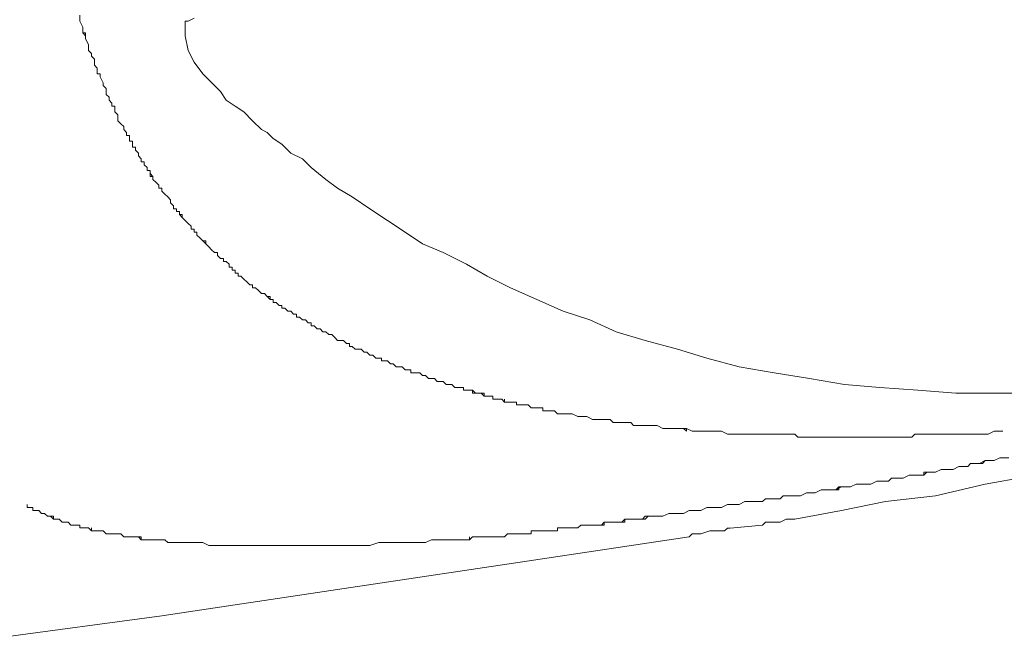
# Model space of a CAD drawing. Units: inches. Extents: x 72 to 9569, y -1214 to 1814.
# Drawn here: x 6075 to 6317, y 856 to 1008 of the extents above; entities that cross this region are included whole.
import ezdxf

# ---------------------------------------------------------------- set-up
doc = ezdxf.new("R2010")
doc.units = ezdxf.units.IN
doc.header["$MEASUREMENT"] = 0

msp = doc.modelspace()

# ---------------------------------------------------------------- linework, layer by layer
at = {"lineweight": 18}
for p, q in [((6115.25, 1004.42), (6115.25, 1008.04)), ((6115.25, 1008.04), (6115.98, 1008.04)), ((6115.98, 1008.04), (6117.42, 1008.75)), ((6115.98, 1000.82), (6115.25, 1004.42)), ((6117.42, 997.93), (6115.98, 1000.82)), ((6119.59, 995.06), (6117.42, 997.93)), ((6122.47, 992.16), (6119.59, 995.06)), ((6123.91, 990.73), (6122.47, 992.16)), ((6125.35, 988.57), (6123.91, 990.73)), ((6127.52, 987.12), (6125.35, 988.57)), ((6129.68, 985.68), (6127.52, 987.12)), ((6131.84, 983.52), (6129.68, 985.68)), ((6134.01, 981.35), (6131.84, 983.52)), ((6135.45, 980.63), (6134.01, 981.35)), ((6136.88, 979.19), (6135.45, 980.63)), ((6139.05, 977.75), (6136.88, 979.19)), ((6141.21, 975.58), (6139.05, 977.75)), ((6144.1, 974.14), (6141.21, 975.58)), ((6146.27, 971.98), (6144.1, 974.14)), ((6149.86, 969.1), (6146.27, 971.98)), ((6152.76, 966.93), (6149.86, 969.1)), ((6156.36, 964.77), (6152.76, 966.93)), ((6160.68, 961.88), (6156.36, 964.77)), ((6165.01, 959.01), (6160.68, 961.88)), ((6169.33, 956.11), (6165.01, 959.01)), ((6173.67, 953.24), (6169.33, 956.11)), ((6178.71, 951.07), (6173.67, 953.24)), ((6184.48, 948.19), (6178.71, 951.07)), ((6189.53, 945.29), (6184.48, 948.19)), ((6195.29, 942.42), (6189.53, 945.29)), ((6201.78, 939.53), (6195.29, 942.42)), ((6208.28, 936.65), (6201.78, 939.53)), ((6214.77, 934.48), (6208.28, 936.65)), ((6221.25, 931.6), (6214.77, 934.48)), ((6228.46, 929.44), (6221.25, 931.6)), ((6236.4, 927.27), (6228.46, 929.44)), ((6243.61, 925.11), (6236.4, 927.27)), ((6251.54, 922.95), (6243.61, 925.11)), ((6260.19, 921.51), (6251.54, 922.95)), ((6268.84, 920.06), (6260.19, 921.51)), ((6277.49, 918.62), (6268.84, 920.06)), ((6286.15, 917.9), (6277.49, 918.62)), ((6295.52, 917.18), (6286.15, 917.9)), ((6304.89, 916.46), (6295.52, 917.18)), ((6325.08, 916.46), (6304.89, 916.46)), ((6312.11, 894.1), (6299.85, 891.22)), ((6324.36, 896.27), (6312.11, 894.1)), ((6287.59, 889.77), (6276.77, 887.62)), ((6299.85, 891.22), (6287.59, 889.77)), ((6276.77, 887.62), (6265.24, 885.45)), ((6258.02, 884.73), (6257.31, 884.01)), ((6261.63, 884.73), (6258.02, 884.73)), ((6263.08, 885.45), (6261.63, 884.73)), ((6265.24, 885.45), (6263.08, 885.45)), ((6244.32, 882.57), (6242.16, 881.85)), ((6247.94, 882.57), (6244.32, 882.57)), ((6248.66, 883.28), (6247.94, 882.57)), ((6249.37, 883.28), (6248.66, 883.28)), ((6249.37, 883.28), (6257.3, 884.01)), ((6239.28, 881.12), (6196.02, 874.64)), ((6239.99, 881.85), (6239.28, 881.12)), ((6242.16, 881.85), (6239.99, 881.85)), ((6196.02, 874.64), (6152.75, 868.15)), ((6152.75, 868.15), (6109.49, 861.66)), ((6109.49, 861.66), (6066.23, 855.89))]:
    msp.add_line(p, q, dxfattribs=at)
for points in [[(6089.3, 1009.47), (6089.3, 1009.47), (6089.3, 1008.04), (6089.3, 1008.04)], [(6089.3, 1008.04), (6089.3, 1008.04), (6090.02, 1006.59), (6090.02, 1006.59)], [(6090.02, 1006.59), (6090.02, 1006.59), (6090.02, 1005.14), (6090.02, 1005.14)], [(6090.02, 1005.14), (6090.02, 1005.14), (6090.74, 1005.14), (6090.74, 1005.14)], [(6090.74, 1004.42), (6090.74, 1004.42), (6090.02, 1005.14), (6090.02, 1005.14)], [(6090.02, 1005.14), (6090.02, 1005.14), (6090.74, 1004.42), (6090.74, 1004.42)], [(6090.74, 1005.14), (6090.74, 1005.14), (6090.74, 1004.42), (6090.74, 1004.42)], [(6090.74, 1004.42), (6090.74, 1004.42), (6090.74, 1003.71), (6090.74, 1003.71)], [(6090.74, 1003.71), (6090.74, 1003.71), (6091.46, 1002.27), (6091.46, 1002.27)], [(6091.46, 1002.27), (6091.46, 1002.27), (6091.46, 1000.82), (6091.46, 1000.82)], [(6091.46, 1000.82), (6091.46, 1000.82), (6092.18, 1000.1), (6092.18, 1000.1)], [(6092.18, 1000.1), (6092.18, 1000.1), (6092.18, 999.38), (6092.18, 999.38)], [(6092.18, 999.38), (6092.18, 999.38), (6092.18, 1000.1), (6092.18, 1000.1)], [(6092.18, 1000.1), (6092.18, 1000.1), (6092.18, 999.38), (6092.18, 999.38)], [(6092.18, 999.38), (6092.18, 999.38), (6092.9, 998.65), (6092.9, 998.65)], [(6092.9, 998.65), (6092.9, 998.65), (6092.9, 997.21), (6092.9, 997.21)], [(6092.9, 997.21), (6092.9, 997.21), (6093.62, 996.49), (6093.62, 996.49)], [(6093.62, 996.49), (6093.62, 996.49), (6093.62, 995.06), (6093.62, 995.06)], [(6093.62, 995.06), (6093.62, 995.06), (6093.62, 995.78), (6093.62, 995.78)], [(6093.62, 995.78), (6093.62, 995.78), (6093.62, 995.06), (6093.62, 995.06)], [(6093.62, 995.06), (6093.62, 995.06), (6094.35, 995.06), (6094.35, 995.06)], [(6094.35, 995.06), (6094.35, 995.06), (6093.62, 995.06), (6093.62, 995.06)], [(6093.62, 995.06), (6093.62, 995.06), (6094.35, 995.06), (6094.35, 995.06)], [(6094.35, 995.06), (6094.35, 995.06), (6094.35, 994.33), (6094.35, 994.33)], [(6094.35, 994.33), (6094.35, 994.33), (6095.07, 992.89), (6095.07, 992.89)], [(6095.07, 992.89), (6095.07, 992.89), (6095.07, 992.16), (6095.07, 992.16)], [(6095.07, 992.16), (6095.07, 992.16), (6095.79, 991.44), (6095.79, 991.44)], [(6095.79, 991.44), (6095.79, 991.44), (6095.79, 990.73), (6095.79, 990.73)], [(6095.79, 990.73), (6095.79, 990.73), (6095.79, 991.44), (6095.79, 991.44)], [(6095.79, 991.44), (6095.79, 991.44), (6095.79, 990.01), (6095.79, 990.01)], [(6095.79, 990.01), (6095.79, 990.01), (6096.51, 989.29), (6096.51, 989.29)], [(6096.51, 989.29), (6096.51, 989.29), (6096.51, 988.57), (6096.51, 988.57)], [(6096.51, 988.57), (6096.51, 988.57), (6097.22, 987.84), (6097.22, 987.84)], [(6097.22, 987.84), (6097.22, 987.84), (6097.22, 987.12), (6097.22, 987.12)], [(6097.22, 987.12), (6097.22, 987.12), (6097.22, 987.84), (6097.22, 987.84)], [(6097.22, 987.84), (6097.22, 987.84), (6097.22, 987.12), (6097.22, 987.12)], [(6097.22, 987.12), (6097.22, 987.12), (6097.96, 987.12), (6097.96, 987.12)], [(6097.96, 987.12), (6097.96, 987.12), (6097.96, 985.68), (6097.96, 985.68)], [(6097.96, 985.68), (6097.96, 985.68), (6098.68, 984.96), (6098.68, 984.96)], [(6098.68, 984.96), (6098.68, 984.96), (6098.68, 984.24), (6098.68, 984.24)], [(6098.68, 984.24), (6098.68, 984.24), (6098.68, 984.96), (6098.68, 984.96)], [(6098.68, 984.96), (6098.68, 984.96), (6098.68, 983.52), (6098.68, 983.52)], [(6098.68, 983.52), (6098.68, 983.52), (6099.39, 982.79), (6099.39, 982.79)], [(6099.39, 982.79), (6099.39, 982.79), (6100.11, 982.07), (6100.11, 982.07)], [(6100.11, 982.07), (6100.11, 982.07), (6100.11, 981.35), (6100.11, 981.35)], [(6100.11, 981.35), (6100.11, 981.35), (6100.11, 982.07), (6100.11, 982.07)], [(6100.11, 982.07), (6100.11, 982.07), (6100.11, 981.35), (6100.11, 981.35)], [(6100.11, 981.35), (6100.11, 981.35), (6100.84, 980.63), (6100.84, 980.63)], [(6100.84, 980.63), (6100.84, 980.63), (6100.84, 979.91), (6100.84, 979.91)], [(6100.84, 979.91), (6100.84, 979.91), (6101.56, 979.91), (6101.56, 979.91)], [(6101.56, 979.91), (6101.56, 979.91), (6101.56, 978.47), (6101.56, 978.47)], [(6101.56, 978.47), (6101.56, 978.47), (6102.28, 978.47), (6102.28, 978.47)], [(6102.28, 978.47), (6102.28, 978.47), (6102.28, 977.03), (6102.28, 977.03)], [(6102.28, 977.03), (6102.28, 977.03), (6103, 977.03), (6103, 977.03)], [(6103, 977.03), (6103, 977.03), (6102.28, 977.03), (6102.28, 977.03)], [(6102.28, 977.03), (6102.28, 977.03), (6103, 977.03), (6103, 977.03)], [(6103, 977.03), (6103, 977.03), (6103, 976.3), (6103, 976.3)], [(6103, 976.31), (6103, 976.31), (6103.72, 975.58), (6103.72, 975.58)], [(6103.72, 975.58), (6103.72, 975.58), (6103.72, 974.86), (6103.72, 974.86)], [(6103.72, 974.86), (6103.72, 974.86), (6103.72, 975.58), (6103.72, 975.58)], [(6103.72, 975.58), (6103.72, 975.58), (6103.72, 974.86), (6103.72, 974.86)], [(6103.72, 974.86), (6103.72, 974.86), (6104.44, 974.14), (6104.44, 974.14)], [(6104.44, 974.14), (6104.44, 974.14), (6104.44, 973.42), (6104.44, 973.42)], [(6104.44, 973.42), (6104.44, 973.42), (6105.16, 973.42), (6105.16, 973.42)], [(6105.16, 973.42), (6105.16, 973.42), (6104.44, 973.42), (6104.44, 973.42)], [(6104.44, 973.42), (6104.44, 973.42), (6105.16, 973.42), (6105.16, 973.42)], [(6105.16, 973.42), (6105.16, 973.42), (6105.16, 972.7), (6105.16, 972.7)], [(6105.16, 972.7), (6105.16, 972.7), (6105.89, 971.98), (6105.89, 971.98)], [(6105.89, 971.98), (6105.89, 971.98), (6105.89, 971.26), (6105.89, 971.26)], [(6105.89, 971.26), (6105.89, 971.26), (6106.6, 971.26), (6106.6, 971.26)], [(6106.6, 971.26), (6106.6, 971.26), (6106.6, 970.54), (6106.6, 970.54)], [(6106.6, 970.54), (6106.6, 970.54), (6107.32, 969.82), (6107.32, 969.82)], [(6106.6, 969.82), (6106.6, 969.82), (6106.6, 970.54), (6106.6, 970.54)], [(6106.6, 970.54), (6106.6, 970.54), (6107.32, 969.82), (6107.32, 969.82)], [(6107.32, 969.82), (6107.32, 969.82), (6106.6, 969.82), (6106.6, 969.82)], [(6107.32, 969.82), (6107.32, 969.82), (6107.32, 969.09), (6107.32, 969.09)], [(6107.32, 969.09), (6107.32, 969.09), (6108.05, 968.37), (6108.05, 968.37)], [(6108.05, 968.37), (6108.05, 968.37), (6108.76, 967.65), (6108.76, 967.65)], [(6108.76, 967.65), (6108.76, 967.65), (6108.76, 966.93), (6108.76, 966.93)], [(6108.76, 966.93), (6108.76, 966.93), (6109.49, 966.93), (6109.49, 966.93)], [(6109.49, 966.93), (6109.49, 966.93), (6108.76, 966.93), (6108.76, 966.93)], [(6108.76, 966.93), (6108.76, 966.93), (6109.49, 966.93), (6109.49, 966.93)], [(6109.49, 966.93), (6109.49, 966.93), (6109.49, 966.21), (6109.49, 966.21)], [(6109.49, 966.21), (6109.49, 966.21), (6110.21, 965.49), (6110.21, 965.49)], [(6110.21, 965.49), (6110.21, 965.49), (6110.93, 964.76), (6110.93, 964.76)], [(6110.93, 964.76), (6110.93, 964.76), (6111.65, 964.05), (6111.65, 964.05)], [(6111.65, 964.05), (6111.65, 964.05), (6111.65, 963.33), (6111.65, 963.33)], [(6111.65, 963.33), (6111.65, 963.33), (6111.65, 964.05), (6111.65, 964.05)], [(6111.65, 964.05), (6111.65, 964.05), (6111.65, 963.33), (6111.65, 963.33)], [(6111.65, 963.33), (6111.65, 963.33), (6112.38, 962.6), (6112.38, 962.6)], [(6112.38, 962.6), (6112.38, 962.6), (6112.38, 961.88), (6112.38, 961.88)], [(6112.38, 961.88), (6112.38, 961.88), (6113.1, 961.88), (6113.1, 961.88)], [(6113.1, 961.88), (6113.1, 961.88), (6112.38, 961.88), (6112.38, 961.88)], [(6112.38, 961.88), (6112.38, 961.88), (6113.1, 961.88), (6113.1, 961.88)], [(6113.1, 961.88), (6113.1, 961.88), (6113.1, 961.16), (6113.1, 961.16)], [(6113.1, 961.16), (6113.1, 961.16), (6113.81, 961.16), (6113.81, 961.16)], [(6113.81, 961.16), (6113.81, 961.16), (6113.81, 960.44), (6113.81, 960.44)], [(6113.81, 960.44), (6113.81, 960.44), (6114.53, 959.72), (6114.53, 959.72)], [(6114.53, 960.44), (6114.53, 960.44), (6113.81, 960.44), (6113.81, 960.44)], [(6113.81, 960.44), (6113.81, 960.44), (6114.53, 959.72), (6114.53, 959.72)], [(6114.53, 959.72), (6114.53, 959.72), (6114.53, 960.44), (6114.53, 960.44)], [(6114.53, 959.72), (6114.53, 959.72), (6115.25, 959), (6115.25, 959)], [(6115.25, 959), (6115.25, 959), (6115.98, 958.27), (6115.98, 958.27)], [(6115.98, 958.27), (6115.98, 958.27), (6116.7, 957.55), (6116.7, 957.55)], [(6116.7, 957.55), (6116.7, 957.55), (6116.7, 956.84), (6116.7, 956.84)], [(6116.7, 956.84), (6116.7, 956.84), (6117.42, 956.84), (6117.42, 956.84)], [(6117.42, 956.84), (6117.42, 956.84), (6117.42, 956.12), (6117.42, 956.12)], [(6117.42, 956.12), (6117.42, 956.12), (6118.14, 956.12), (6118.14, 956.12)], [(6118.14, 956.12), (6118.14, 956.12), (6117.42, 956.12), (6117.42, 956.12)], [(6117.42, 956.12), (6117.42, 956.12), (6118.14, 956.12), (6118.14, 956.12)], [(6118.14, 956.12), (6118.14, 956.12), (6118.14, 955.39), (6118.14, 955.39)], [(6118.14, 955.39), (6118.14, 955.39), (6118.87, 954.67), (6118.87, 954.67)], [(6118.87, 954.67), (6118.87, 954.67), (6119.59, 953.96), (6119.59, 953.96)], [(6119.59, 953.96), (6119.59, 953.96), (6120.3, 953.96), (6120.3, 953.96)], [(6120.3, 953.96), (6120.3, 953.96), (6119.59, 953.96), (6119.59, 953.96)], [(6119.59, 953.96), (6119.59, 953.96), (6120.3, 953.23), (6120.3, 953.23)], [(6120.3, 953.96), (6120.3, 953.96), (6120.3, 953.23), (6120.3, 953.23)], [(6120.3, 953.23), (6120.3, 953.23), (6120.3, 953.96), (6120.3, 953.96)], [(6120.3, 953.23), (6120.3, 953.23), (6121.03, 952.51), (6121.03, 952.51)], [(6121.03, 952.51), (6121.03, 952.51), (6121.74, 951.79), (6121.74, 951.79)], [(6121.74, 951.79), (6121.74, 951.79), (6122.47, 951.07), (6122.47, 951.07)], [(6122.47, 951.07), (6122.47, 951.07), (6121.74, 951.79), (6121.74, 951.79)], [(6121.74, 951.79), (6121.74, 951.79), (6122.47, 951.07), (6122.47, 951.07)], [(6122.47, 951.07), (6122.47, 951.07), (6123.19, 951.07), (6123.19, 951.07)], [(6123.19, 951.07), (6123.19, 951.07), (6123.19, 950.35), (6123.19, 950.35)], [(6123.19, 950.35), (6123.19, 950.35), (6123.91, 949.62), (6123.91, 949.62)], [(6123.91, 949.62), (6123.91, 949.62), (6124.63, 949.62), (6124.63, 949.62)], [(6124.63, 949.62), (6124.63, 949.62), (6124.63, 948.9), (6124.63, 948.9)], [(6124.63, 948.9), (6124.63, 948.9), (6124.63, 949.62), (6124.63, 949.62)], [(6124.63, 949.62), (6124.63, 949.62), (6124.63, 948.9), (6124.63, 948.9)], [(6124.63, 948.9), (6124.63, 948.9), (6125.35, 948.9), (6125.35, 948.9)], [(6125.35, 948.9), (6125.35, 948.9), (6126.07, 948.19), (6126.07, 948.19)], [(6126.07, 948.19), (6126.07, 948.19), (6126.07, 947.47), (6126.07, 947.47)], [(6126.07, 947.47), (6126.07, 947.47), (6126.79, 947.47), (6126.79, 947.47)], [(6126.79, 947.47), (6126.79, 947.47), (6126.79, 946.74), (6126.79, 946.74)], [(6126.79, 946.74), (6126.79, 946.74), (6126.79, 947.47), (6126.79, 947.47)], [(6126.79, 947.47), (6126.79, 947.47), (6126.79, 946.74), (6126.79, 946.74)], [(6126.79, 946.74), (6126.79, 946.74), (6127.52, 946.74), (6127.52, 946.74)], [(6127.52, 946.74), (6127.52, 946.74), (6127.52, 946.02), (6127.52, 946.02)], [(6127.52, 946.02), (6127.52, 946.02), (6128.24, 946.02), (6128.24, 946.02)], [(6128.24, 946.02), (6128.24, 946.02), (6128.24, 945.3), (6128.24, 945.3)], [(6128.24, 945.3), (6128.24, 945.3), (6128.96, 945.3), (6128.96, 945.3)], [(6128.96, 945.3), (6128.96, 945.3), (6128.24, 945.3), (6128.24, 945.3)], [(6128.24, 945.3), (6128.24, 945.3), (6128.96, 945.3), (6128.96, 945.3)], [(6128.96, 945.3), (6128.96, 945.3), (6129.68, 944.57), (6129.68, 944.57)], [(6129.68, 944.57), (6129.68, 944.57), (6130.4, 943.86), (6130.4, 943.86)], [(6130.4, 943.86), (6130.4, 943.86), (6131.12, 943.13), (6131.12, 943.13)], [(6131.12, 943.13), (6131.12, 943.13), (6131.84, 943.13), (6131.84, 943.13)], [(6131.84, 943.13), (6131.84, 943.13), (6131.84, 942.41), (6131.84, 942.41)], [(6131.84, 942.41), (6131.84, 942.41), (6131.84, 943.13), (6131.84, 943.13)], [(6131.84, 943.13), (6131.84, 943.13), (6131.84, 942.41), (6131.84, 942.41)], [(6131.84, 942.41), (6131.84, 942.41), (6132.56, 942.41), (6132.56, 942.41)], [(6132.56, 942.41), (6132.56, 942.41), (6133.29, 941.7), (6133.29, 941.7)], [(6133.29, 941.7), (6133.29, 941.7), (6134.01, 940.98), (6134.01, 940.98)], [(6134.01, 940.98), (6134.01, 940.98), (6134.73, 940.98), (6134.73, 940.98)], [(6134.73, 940.98), (6134.73, 940.98), (6135.44, 940.25), (6135.44, 940.25)], [(6135.44, 940.25), (6135.44, 940.25), (6136.16, 939.53), (6136.16, 939.53)], [(6136.16, 940.25), (6136.16, 940.25), (6135.44, 940.25), (6135.44, 940.25)], [(6135.44, 940.25), (6135.44, 940.25), (6136.16, 939.53), (6136.16, 939.53)], [(6136.16, 939.53), (6136.16, 939.53), (6136.16, 940.25), (6136.16, 940.25)], [(6136.16, 939.53), (6136.16, 939.53), (6136.89, 939.53), (6136.89, 939.53)], [(6136.89, 939.53), (6136.89, 939.53), (6136.89, 938.81), (6136.89, 938.81)], [(6136.89, 938.81), (6136.89, 938.81), (6136.89, 939.53), (6136.89, 939.53)], [(6136.89, 939.53), (6136.89, 939.53), (6136.89, 938.81), (6136.89, 938.81)], [(6136.89, 938.81), (6136.89, 938.81), (6137.61, 938.81), (6137.61, 938.81)], [(6137.61, 938.81), (6137.61, 938.81), (6138.33, 938.08), (6138.33, 938.08)], [(6138.33, 938.08), (6138.33, 938.08), (6139.05, 938.08), (6139.05, 938.08)], [(6139.05, 938.08), (6139.05, 938.08), (6139.05, 937.36), (6139.05, 937.36)], [(6139.05, 937.36), (6139.05, 937.36), (6139.77, 937.36), (6139.77, 937.36)], [(6139.77, 937.36), (6139.77, 937.36), (6139.05, 937.36), (6139.05, 937.36)], [(6139.05, 937.36), (6139.05, 937.36), (6139.77, 937.36), (6139.77, 937.36)], [(6139.77, 937.36), (6139.77, 937.36), (6140.5, 936.65), (6140.5, 936.65)], [(6140.5, 936.65), (6140.5, 936.65), (6141.22, 936.65), (6141.22, 936.65)], [(6141.22, 936.65), (6141.22, 936.65), (6141.93, 935.93), (6141.93, 935.93)], [(6141.93, 935.93), (6141.93, 935.93), (6142.65, 935.93), (6142.65, 935.93)], [(6142.65, 935.93), (6142.65, 935.93), (6142.65, 935.21), (6142.65, 935.21)], [(6142.65, 935.21), (6142.65, 935.21), (6143.38, 935.21), (6143.38, 935.21)], [(6143.38, 935.21), (6143.38, 935.21), (6144.1, 934.49), (6144.1, 934.49)], [(6144.1, 934.49), (6144.1, 934.49), (6144.82, 934.49), (6144.82, 934.49)], [(6144.82, 934.49), (6144.82, 934.49), (6145.54, 933.76), (6145.54, 933.76)], [(6145.54, 933.76), (6145.54, 933.76), (6146.26, 933.76), (6146.26, 933.76)], [(6146.26, 933.76), (6146.26, 933.76), (6146.26, 933.04), (6146.26, 933.04)], [(6146.26, 933.04), (6146.26, 933.04), (6146.98, 933.04), (6146.98, 933.04)], [(6146.98, 933.04), (6146.98, 933.04), (6146.26, 933.04), (6146.26, 933.04)], [(6146.26, 933.04), (6146.26, 933.04), (6146.98, 933.04), (6146.98, 933.04)], [(6146.98, 933.04), (6146.98, 933.04), (6147.71, 932.32), (6147.71, 932.32)], [(6147.71, 932.32), (6147.71, 932.32), (6148.43, 932.32), (6148.43, 932.32)], [(6148.43, 932.32), (6148.43, 932.32), (6149.15, 931.59), (6149.15, 931.59)], [(6149.15, 931.59), (6149.15, 931.59), (6149.86, 931.59), (6149.86, 931.59)], [(6149.86, 931.59), (6149.86, 931.59), (6150.59, 930.88), (6150.59, 930.88)], [(6150.59, 930.88), (6150.59, 930.88), (6151.31, 930.88), (6151.31, 930.88)], [(6151.31, 930.88), (6151.31, 930.88), (6152.03, 930.16), (6152.03, 930.16)], [(6152.03, 930.16), (6152.03, 930.16), (6152.75, 929.44), (6152.75, 929.44)], [(6152.75, 929.44), (6152.75, 929.44), (6154.2, 929.44), (6154.2, 929.44)], [(6154.2, 929.44), (6154.2, 929.44), (6154.92, 928.72), (6154.92, 928.72)], [(6154.92, 928.72), (6154.92, 928.72), (6155.64, 928.72), (6155.64, 928.72)], [(6155.64, 928.72), (6155.64, 928.72), (6155.64, 927.99), (6155.64, 927.99)], [(6155.64, 927.99), (6155.64, 927.99), (6156.36, 927.99), (6156.36, 927.99)], [(6156.36, 927.99), (6156.36, 927.99), (6155.64, 927.99), (6155.64, 927.99)], [(6155.64, 927.99), (6155.64, 927.99), (6156.36, 927.99), (6156.36, 927.99)], [(6156.36, 927.99), (6156.36, 927.99), (6157.07, 927.27), (6157.07, 927.27)], [(6157.07, 927.27), (6157.07, 927.27), (6158.52, 927.27), (6158.52, 927.27)], [(6158.52, 927.27), (6158.52, 927.27), (6159.24, 926.56), (6159.24, 926.56)], [(6159.24, 926.56), (6159.24, 926.56), (6159.96, 926.56), (6159.96, 926.56)], [(6159.96, 926.56), (6159.96, 926.56), (6160.69, 925.83), (6160.69, 925.83)], [(6160.69, 925.83), (6160.69, 925.83), (6161.41, 925.83), (6161.41, 925.83)], [(6161.41, 925.83), (6161.41, 925.83), (6160.69, 925.83), (6160.69, 925.83)], [(6160.69, 925.83), (6160.69, 925.83), (6161.41, 925.83), (6161.41, 925.83)], [(6161.41, 925.83), (6161.41, 925.83), (6162.12, 925.11), (6162.12, 925.11)], [(6162.12, 925.11), (6162.12, 925.11), (6163.57, 925.11), (6163.57, 925.11)], [(6163.57, 925.11), (6163.57, 925.11), (6163.57, 924.39), (6163.57, 924.39)], [(6163.57, 924.39), (6163.57, 924.39), (6165.01, 924.39), (6165.01, 924.39)], [(6165.01, 924.39), (6165.01, 924.39), (6165.73, 923.67), (6165.73, 923.67)], [(6165.73, 923.67), (6165.73, 923.67), (6166.45, 923.67), (6166.45, 923.67)], [(6166.45, 923.67), (6166.45, 923.67), (6165.73, 923.67), (6165.73, 923.67)], [(6165.73, 923.67), (6165.73, 923.67), (6166.45, 923.67), (6166.45, 923.67)], [(6166.45, 923.67), (6166.45, 923.67), (6167.17, 922.95), (6167.17, 922.95)], [(6167.17, 922.95), (6167.17, 922.95), (6168.62, 922.95), (6168.62, 922.95)], [(6168.62, 922.95), (6168.62, 922.95), (6169.34, 922.23), (6169.34, 922.23)], [(6169.34, 922.23), (6169.34, 922.23), (6170.78, 922.23), (6170.78, 922.23)], [(6170.78, 922.23), (6170.78, 922.23), (6170.78, 921.5), (6170.78, 921.5)], [(6170.78, 921.5), (6170.78, 921.5), (6172.94, 921.5), (6172.94, 921.5)], [(6172.94, 921.5), (6172.94, 921.5), (6173.66, 920.78), (6173.66, 920.78)], [(6173.66, 920.78), (6173.66, 920.78), (6174.38, 920.78), (6174.38, 920.78)], [(6174.38, 920.78), (6174.38, 920.78), (6173.66, 920.78), (6173.66, 920.78)], [(6173.66, 920.78), (6173.66, 920.78), (6174.38, 920.78), (6174.38, 920.78)], [(6174.38, 920.78), (6174.38, 920.78), (6175.11, 920.06), (6175.11, 920.06)], [(6175.11, 920.06), (6175.11, 920.06), (6176.55, 920.06), (6176.55, 920.06)], [(6176.55, 920.06), (6176.55, 920.06), (6177.26, 919.34), (6177.26, 919.34)], [(6177.26, 919.34), (6177.26, 919.34), (6178.72, 919.34), (6178.72, 919.34)], [(6178.72, 919.34), (6178.72, 919.34), (6179.43, 918.62), (6179.43, 918.62)], [(6179.43, 918.62), (6179.43, 918.62), (6180.87, 918.62), (6180.87, 918.62)], [(6180.87, 918.62), (6180.87, 918.62), (6181.59, 917.9), (6181.59, 917.9)], [(6181.59, 917.9), (6181.59, 917.9), (6180.87, 918.62), (6180.87, 918.62)], [(6180.87, 918.62), (6180.87, 918.62), (6181.59, 917.9), (6181.59, 917.9)], [(6181.59, 917.9), (6181.59, 917.9), (6183.76, 917.9), (6183.76, 917.9)], [(6183.76, 917.9), (6183.76, 917.9), (6183.76, 917.18), (6183.76, 917.18)], [(6183.76, 917.18), (6183.76, 917.18), (6183.76, 917.9), (6183.76, 917.9)], [(6183.76, 917.9), (6183.76, 917.9), (6183.76, 917.18), (6183.76, 917.18)], [(6183.76, 917.18), (6183.76, 917.18), (6185.92, 917.18), (6185.92, 917.18)], [(6185.92, 917.18), (6185.92, 917.18), (6186.64, 916.46), (6186.64, 916.46)], [(6185.92, 916.46), (6185.92, 916.46), (6185.92, 917.18), (6185.92, 917.18)], [(6185.92, 917.18), (6185.92, 917.18), (6186.64, 916.46), (6186.64, 916.46)], [(6186.64, 916.46), (6186.64, 916.46), (6185.92, 916.46), (6185.92, 916.46)], [(6186.64, 916.46), (6186.64, 916.46), (6188.08, 916.46), (6188.08, 916.46)], [(6188.08, 916.46), (6188.08, 916.46), (6188.81, 915.74), (6188.81, 915.74)], [(6188.81, 916.46), (6188.81, 916.46), (6188.08, 916.46), (6188.08, 916.46)], [(6188.08, 916.46), (6188.08, 916.46), (6188.81, 915.74), (6188.81, 915.74)], [(6188.81, 915.74), (6188.81, 915.74), (6188.81, 916.46), (6188.81, 916.46)], [(6188.81, 915.74), (6188.81, 915.74), (6190.97, 915.74), (6190.97, 915.74)], [(6190.97, 915.74), (6190.97, 915.74), (6190.97, 915.01), (6190.97, 915.01)], [(6190.97, 915.01), (6190.97, 915.01), (6190.97, 915.74), (6190.97, 915.74)], [(6190.97, 915.74), (6190.97, 915.74), (6190.97, 915.01), (6190.97, 915.01)], [(6190.97, 915.01), (6190.97, 915.01), (6193.13, 915.01), (6193.13, 915.01)], [(6193.13, 915.01), (6193.13, 915.01), (6193.85, 914.29), (6193.85, 914.29)], [(6193.85, 914.29), (6193.85, 914.29), (6193.85, 915.01), (6193.85, 915.01)], [(6193.85, 915.01), (6193.85, 915.01), (6193.85, 914.29), (6193.85, 914.29)], [(6193.85, 914.29), (6193.85, 914.29), (6196.74, 914.29), (6196.74, 914.29)], [(6196.74, 914.29), (6196.74, 914.29), (6196.74, 913.57), (6196.74, 913.57)], [(6196.74, 913.57), (6196.74, 913.57), (6196.74, 914.29), (6196.74, 914.29)], [(6196.74, 914.29), (6196.74, 914.29), (6196.74, 913.57), (6196.74, 913.57)], [(6196.74, 913.57), (6196.74, 913.57), (6199.62, 913.57), (6199.62, 913.57)], [(6199.62, 913.57), (6199.62, 913.57), (6200.34, 912.85), (6200.34, 912.85)], [(6200.34, 912.85), (6200.34, 912.85), (6199.62, 913.57), (6199.62, 913.57)], [(6199.62, 913.57), (6199.62, 913.57), (6200.34, 912.85), (6200.34, 912.85)], [(6200.34, 912.85), (6200.34, 912.85), (6203.23, 912.85), (6203.23, 912.85)], [(6203.23, 912.85), (6203.23, 912.85), (6203.23, 912.13), (6203.23, 912.13)], [(6203.23, 912.13), (6203.23, 912.13), (6206.12, 912.13), (6206.12, 912.13)], [(6206.12, 912.13), (6206.12, 912.13), (6206.83, 911.41), (6206.83, 911.41)], [(6206.83, 911.41), (6206.83, 911.41), (6208.27, 911.41), (6208.27, 911.41)], [(6208.27, 911.41), (6208.27, 911.41), (6207.55, 911.41), (6207.55, 911.41)], [(6207.55, 911.41), (6207.55, 911.41), (6210.44, 911.41), (6210.44, 911.41)], [(6210.44, 911.41), (6210.44, 911.41), (6211.88, 910.69), (6211.88, 910.69)], [(6211.88, 910.69), (6211.88, 910.69), (6213.32, 910.69), (6213.32, 910.69)], [(6213.32, 910.69), (6213.32, 910.69), (6212.6, 910.69), (6212.6, 910.69)], [(6212.6, 910.69), (6212.6, 910.69), (6214.05, 910.69), (6214.05, 910.69)], [(6214.05, 910.69), (6214.05, 910.69), (6215.48, 909.96), (6215.48, 909.96)], [(6215.48, 909.96), (6215.48, 909.96), (6218.37, 909.96), (6218.37, 909.96)], [(6218.37, 909.96), (6218.37, 909.96), (6217.65, 909.96), (6217.65, 909.96)], [(6217.65, 909.96), (6217.65, 909.96), (6219.81, 909.96), (6219.81, 909.96)], [(6219.81, 909.96), (6219.81, 909.96), (6220.54, 909.25), (6220.54, 909.25)], [(6220.54, 909.25), (6220.54, 909.25), (6224.86, 909.25), (6224.86, 909.25)], [(6224.86, 909.25), (6224.86, 909.25), (6223.41, 909.25), (6223.41, 909.25)], [(6223.42, 909.25), (6223.42, 909.25), (6224.86, 909.25), (6224.86, 909.25)], [(6224.86, 909.25), (6224.86, 909.25), (6225.58, 908.52), (6225.58, 908.52)], [(6225.58, 908.52), (6225.58, 908.52), (6231.35, 908.52), (6231.35, 908.52)], [(6231.35, 908.52), (6231.35, 908.52), (6229.9, 908.52), (6229.9, 908.52)], [(6229.9, 908.52), (6229.9, 908.52), (6231.35, 908.52), (6231.35, 908.52)], [(6231.35, 908.52), (6231.35, 908.52), (6232.79, 907.8), (6232.79, 907.8)], [(6232.79, 907.8), (6232.79, 907.8), (6238.56, 907.8), (6238.56, 907.8)], [(6237.84, 907.8), (6237.84, 907.8), (6237.12, 907.8), (6237.12, 907.8)], [(6237.12, 907.8), (6237.12, 907.8), (6238.56, 907.8), (6238.56, 907.8)], [(6238.56, 907.08), (6238.56, 907.08), (6237.84, 907.8), (6237.84, 907.8)], [(6238.56, 907.8), (6238.56, 907.8), (6238.56, 907.08), (6238.56, 907.08)], [(6238.56, 907.8), (6238.56, 907.8), (6240, 907.08), (6240, 907.08)], [(6240, 907.08), (6240, 907.08), (6247.21, 907.08), (6247.21, 907.08)], [(6247.21, 907.08), (6247.21, 907.08), (6245.77, 907.08), (6245.77, 907.08)], [(6245.77, 907.08), (6245.77, 907.08), (6247.21, 907.08), (6247.21, 907.08)], [(6247.21, 907.08), (6247.21, 907.08), (6248.66, 906.36), (6248.66, 906.36)], [(6248.66, 906.36), (6248.66, 906.36), (6257.3, 906.36), (6257.3, 906.36)], [(6257.3, 906.36), (6257.3, 906.36), (6255.14, 906.36), (6255.14, 906.36)], [(6255.14, 906.36), (6255.14, 906.36), (6265.24, 906.36), (6265.24, 906.36)], [(6265.24, 906.36), (6265.24, 906.36), (6265.96, 905.64), (6265.96, 905.64)], [(6294.08, 905.64), (6294.08, 905.64), (6294.8, 906.36), (6294.8, 906.36)], [(6294.8, 906.36), (6294.8, 906.36), (6309.94, 906.36), (6309.94, 906.36)], [(6309.94, 906.36), (6309.94, 906.36), (6307.06, 906.36), (6307.06, 906.36)], [(6307.06, 906.36), (6307.06, 906.36), (6312.82, 906.36), (6312.82, 906.36)], [(6312.82, 906.36), (6312.82, 906.36), (6314.27, 907.08), (6314.27, 907.08)], [(6314.27, 907.08), (6314.27, 907.08), (6316.43, 907.08), (6316.43, 907.08)], [(6265.96, 905.64), (6265.96, 905.64), (6268.12, 905.64), (6268.12, 905.64)], [(6268.12, 905.64), (6268.12, 905.64), (6265.96, 905.64), (6265.96, 905.64)], [(6265.96, 905.64), (6265.96, 905.64), (6280.38, 905.64), (6280.38, 905.64)], [(6280.38, 905.64), (6280.38, 905.64), (6277.49, 905.64), (6277.49, 905.64)], [(6277.49, 905.64), (6277.49, 905.64), (6294.08, 905.64), (6294.08, 905.64)], [(6294.08, 905.64), (6294.08, 905.64), (6291.2, 905.64), (6291.2, 905.64)], [(6291.2, 905.64), (6291.2, 905.64), (6294.08, 905.64), (6294.08, 905.64)], [(6307.78, 898.43), (6307.78, 898.43), (6308.51, 899.16), (6308.51, 899.16)], [(6308.51, 899.16), (6308.51, 899.16), (6311.39, 899.16), (6311.39, 899.16)], [(6310.66, 899.16), (6310.66, 899.16), (6309.94, 899.16), (6309.94, 899.16)], [(6309.94, 899.16), (6309.94, 899.16), (6311.39, 899.16), (6311.39, 899.16)], [(6312.1, 899.87), (6312.1, 899.87), (6310.66, 899.16), (6310.66, 899.16)], [(6311.39, 899.16), (6311.39, 899.16), (6312.1, 899.87), (6312.1, 899.87)], [(6311.39, 899.16), (6311.39, 899.16), (6312.1, 899.87), (6312.1, 899.87)], [(6312.1, 899.87), (6312.1, 899.87), (6314.26, 899.87), (6314.26, 899.87)], [(6314.26, 899.87), (6314.26, 899.87), (6315.71, 900.59), (6315.71, 900.59)], [(6315.71, 900.59), (6315.71, 900.59), (6317.87, 900.59), (6317.87, 900.59)], [(6296.97, 896.26), (6296.97, 896.26), (6297.69, 896.99), (6297.69, 896.99)], [(6297.69, 896.99), (6297.69, 896.99), (6296.97, 896.26), (6296.97, 896.26)], [(6296.97, 896.26), (6296.97, 896.26), (6296.97, 896.99), (6296.97, 896.99)], [(6296.97, 896.99), (6296.97, 896.99), (6299.85, 896.99), (6299.85, 896.99)], [(6297.69, 896.99), (6297.69, 896.99), (6299.13, 896.99), (6299.13, 896.99)], [(6299.13, 896.99), (6299.13, 896.99), (6297.69, 896.99), (6297.69, 896.99)], [(6299.85, 896.99), (6299.85, 896.99), (6301.29, 897.71), (6301.29, 897.71)], [(6301.29, 897.71), (6301.29, 897.71), (6304.17, 897.71), (6304.17, 897.71)], [(6304.17, 897.71), (6304.17, 897.71), (6305.62, 898.43), (6305.62, 898.43)], [(6305.62, 898.43), (6305.62, 898.43), (6307.78, 898.43), (6307.78, 898.43)], [(6278.94, 893.39), (6278.94, 893.39), (6280.38, 894.1), (6280.38, 894.1)], [(6280.38, 894.1), (6280.38, 894.1), (6283.99, 894.1), (6283.99, 894.1)], [(6283.99, 894.1), (6283.99, 894.1), (6285.42, 894.82), (6285.42, 894.82)], [(6285.42, 894.82), (6285.42, 894.82), (6286.87, 894.82), (6286.87, 894.82)], [(6286.87, 894.82), (6286.87, 894.82), (6285.42, 894.82), (6285.42, 894.82)], [(6285.42, 894.82), (6285.42, 894.82), (6288.31, 894.82), (6288.31, 894.82)], [(6288.31, 894.82), (6288.31, 894.82), (6289.03, 895.54), (6289.03, 895.54)], [(6289.03, 895.54), (6289.03, 895.54), (6291.91, 895.54), (6291.91, 895.54)], [(6291.91, 895.54), (6291.91, 895.54), (6293.36, 896.26), (6293.36, 896.26)], [(6293.36, 896.26), (6293.36, 896.26), (6296.97, 896.26), (6296.97, 896.26)], [(6266.68, 891.22), (6266.68, 891.22), (6268.12, 891.94), (6268.12, 891.94)], [(6268.12, 891.94), (6268.12, 891.94), (6270.28, 891.94), (6270.28, 891.94)], [(6270.28, 891.94), (6270.28, 891.94), (6271.72, 892.67), (6271.72, 892.67)], [(6271.72, 892.67), (6271.72, 892.67), (6276.06, 892.67), (6276.06, 892.67)], [(6275.33, 892.67), (6275.33, 892.67), (6274.61, 892.67), (6274.61, 892.67)], [(6274.61, 892.67), (6274.61, 892.67), (6275.33, 892.67), (6275.33, 892.67)], [(6276.06, 893.39), (6276.06, 893.39), (6275.33, 892.67), (6275.33, 892.67)], [(6275.33, 892.67), (6275.33, 892.67), (6276.77, 893.39), (6276.77, 893.39)], [(6276.06, 892.67), (6276.06, 892.67), (6276.06, 893.39), (6276.06, 893.39)], [(6276.06, 893.39), (6276.06, 893.39), (6276.77, 893.39), (6276.77, 893.39)], [(6276.77, 893.39), (6276.77, 893.39), (6276.06, 893.39), (6276.06, 893.39)], [(6276.77, 893.39), (6276.77, 893.39), (6278.94, 893.39), (6278.94, 893.39)], [(6251.54, 889.05), (6251.54, 889.05), (6252.98, 889.78), (6252.98, 889.78)], [(6252.98, 889.77), (6252.98, 889.77), (6257.3, 889.77), (6257.3, 889.77)], [(6257.3, 889.77), (6257.3, 889.77), (6256.59, 889.77), (6256.59, 889.77)], [(6256.59, 889.77), (6256.59, 889.77), (6257.3, 889.77), (6257.3, 889.77)], [(6257.3, 889.77), (6257.3, 889.77), (6258.02, 890.5), (6258.02, 890.5)], [(6258.02, 890.5), (6258.02, 890.5), (6257.3, 889.77), (6257.3, 889.77)], [(6257.3, 889.77), (6257.3, 889.77), (6258.02, 890.5), (6258.02, 890.5)], [(6258.02, 890.5), (6258.02, 890.5), (6261.63, 890.5), (6261.63, 890.5)], [(6261.63, 890.5), (6261.63, 890.5), (6262.35, 891.22), (6262.35, 891.22)], [(6262.35, 891.22), (6262.35, 891.22), (6266.68, 891.22), (6266.68, 891.22)], [(6266.68, 891.22), (6266.68, 891.22), (6265.24, 891.22), (6265.24, 891.22)], [(6265.24, 891.22), (6265.24, 891.22), (6266.68, 891.22), (6266.68, 891.22)], [(6076.32, 889.05), (6076.32, 889.05), (6076.32, 888.34), (6076.32, 888.34)], [(6076.32, 888.34), (6076.32, 888.34), (6077.76, 888.34), (6077.76, 888.34)], [(6077.76, 888.34), (6077.76, 888.34), (6077.04, 888.34), (6077.04, 888.34)], [(6077.04, 888.34), (6077.04, 888.34), (6077.76, 888.34), (6077.76, 888.34)], [(6077.76, 888.34), (6077.76, 888.34), (6077.76, 887.62), (6077.76, 887.62)], [(6077.76, 887.62), (6077.76, 887.62), (6079.2, 887.62), (6079.2, 887.62)], [(6079.2, 887.62), (6079.2, 887.62), (6079.92, 886.89), (6079.92, 886.89)], [(6079.92, 886.89), (6079.92, 886.89), (6080.65, 886.89), (6080.65, 886.89)], [(6080.65, 886.89), (6080.65, 886.89), (6081.36, 886.17), (6081.36, 886.17)], [(6232.78, 886.17), (6232.78, 886.17), (6234.23, 886.89), (6234.23, 886.89)], [(6234.23, 886.89), (6234.23, 886.89), (6234.95, 886.89), (6234.95, 886.89)], [(6234.95, 886.89), (6234.95, 886.89), (6234.23, 886.89), (6234.23, 886.89)], [(6234.23, 886.89), (6234.23, 886.89), (6237.84, 886.89), (6237.84, 886.89)], [(6237.84, 886.89), (6237.84, 886.89), (6239.28, 887.62), (6239.28, 887.62)], [(6239.28, 887.62), (6239.28, 887.62), (6242.16, 887.62), (6242.16, 887.62)], [(6242.16, 887.62), (6242.16, 887.62), (6240.72, 887.62), (6240.72, 887.62)], [(6240.72, 887.62), (6240.72, 887.62), (6242.16, 887.62), (6242.16, 887.62)], [(6242.16, 887.62), (6242.16, 887.62), (6243.61, 888.34), (6243.61, 888.34)], [(6243.61, 888.34), (6243.61, 888.34), (6247.21, 888.34), (6247.21, 888.34)], [(6247.21, 888.34), (6247.21, 888.34), (6248.66, 889.05), (6248.66, 889.05)], [(6248.66, 889.05), (6248.66, 889.05), (6250.09, 889.05), (6250.09, 889.05)], [(6250.09, 889.05), (6250.09, 889.05), (6248.66, 889.05), (6248.66, 889.05)], [(6248.66, 889.05), (6248.66, 889.05), (6251.54, 889.05), (6251.54, 889.05)], [(6081.36, 886.17), (6081.36, 886.17), (6082.09, 886.17), (6082.09, 886.17)], [(6082.09, 886.17), (6082.09, 886.17), (6082.81, 885.45), (6082.81, 885.45)], [(6082.81, 885.45), (6082.81, 885.45), (6082.09, 886.17), (6082.09, 886.17)], [(6082.09, 886.17), (6082.09, 886.17), (6082.81, 886.17), (6082.81, 886.17)], [(6082.81, 886.17), (6082.81, 886.17), (6082.81, 885.45), (6082.81, 885.45)], [(6082.81, 885.45), (6082.81, 885.45), (6084.25, 885.45), (6084.25, 885.45)], [(6084.25, 885.45), (6084.25, 885.45), (6084.98, 884.73), (6084.98, 884.73)], [(6084.98, 884.73), (6084.98, 884.73), (6086.41, 884.73), (6086.41, 884.73)], [(6086.41, 884.73), (6086.41, 884.73), (6087.13, 884.01), (6087.13, 884.01)], [(6217.65, 884.01), (6217.65, 884.01), (6218.37, 884.73), (6218.37, 884.73)], [(6218.37, 884.73), (6218.37, 884.73), (6217.65, 884.01), (6217.65, 884.01)], [(6218.37, 884.01), (6218.37, 884.01), (6218.37, 884.73), (6218.37, 884.73)], [(6218.37, 884.73), (6218.37, 884.73), (6223.42, 884.73), (6223.42, 884.73)], [(6223.42, 885.45), (6223.42, 885.45), (6222.69, 884.73), (6222.69, 884.73)], [(6222.69, 884.73), (6222.69, 884.73), (6223.42, 885.45), (6223.42, 885.45)], [(6223.42, 884.73), (6223.42, 884.73), (6223.42, 885.45), (6223.42, 885.45)], [(6223.42, 885.45), (6223.42, 885.45), (6227.74, 885.45), (6227.74, 885.45)], [(6227.74, 885.45), (6227.74, 885.45), (6228.46, 886.17), (6228.46, 886.17)], [(6228.46, 885.45), (6228.46, 885.45), (6227.74, 885.45), (6227.74, 885.45)], [(6227.74, 885.45), (6227.74, 885.45), (6228.46, 885.45), (6228.46, 885.45)], [(6228.46, 886.17), (6228.46, 886.17), (6229.18, 886.17), (6229.18, 886.17)], [(6229.18, 886.17), (6229.18, 886.17), (6228.46, 885.45), (6228.46, 885.45)], [(6228.46, 885.45), (6228.46, 885.45), (6229.18, 886.17), (6229.18, 886.17)], [(6229.18, 886.17), (6229.18, 886.17), (6232.78, 886.17), (6232.78, 886.17)], [(6087.13, 884.01), (6087.13, 884.01), (6089.3, 884.01), (6089.3, 884.01)], [(6089.3, 884.01), (6089.3, 884.01), (6088.58, 884.01), (6088.58, 884.01)], [(6088.58, 884.01), (6088.58, 884.01), (6089.3, 884.01), (6089.3, 884.01)], [(6089.3, 884.01), (6089.3, 884.01), (6089.3, 883.29), (6089.3, 883.29)], [(6089.3, 883.29), (6089.3, 883.29), (6089.3, 884.01), (6089.3, 884.01)], [(6089.3, 884.01), (6089.3, 884.01), (6089.3, 883.29), (6089.3, 883.29)], [(6089.3, 883.29), (6089.3, 883.29), (6091.45, 883.29), (6091.45, 883.29)], [(6091.45, 883.29), (6091.45, 883.29), (6092.19, 882.57), (6092.19, 882.57)], [(6092.19, 882.57), (6092.19, 882.57), (6092.19, 883.29), (6092.19, 883.29)], [(6092.19, 883.29), (6092.19, 883.29), (6092.19, 882.57), (6092.19, 882.57)], [(6092.19, 882.57), (6092.19, 882.57), (6092.9, 882.57), (6092.9, 882.57)], [(6092.9, 882.57), (6092.9, 882.57), (6092.19, 882.57), (6092.19, 882.57)], [(6092.19, 882.57), (6092.19, 882.57), (6095.07, 882.57), (6095.07, 882.57)], [(6095.07, 882.57), (6095.07, 882.57), (6095.79, 881.85), (6095.79, 881.85)], [(6200.34, 881.85), (6200.34, 881.85), (6200.34, 882.57), (6200.34, 882.57)], [(6200.34, 882.57), (6200.34, 882.57), (6200.34, 881.85), (6200.34, 881.85)], [(6200.34, 881.85), (6200.34, 881.85), (6200.34, 882.57), (6200.34, 882.57)], [(6200.34, 882.57), (6200.34, 882.57), (6206.83, 882.57), (6206.83, 882.57)], [(6206.83, 882.57), (6206.83, 882.57), (6206.11, 882.57), (6206.11, 882.57)], [(6206.11, 882.57), (6206.11, 882.57), (6206.83, 882.57), (6206.83, 882.57)], [(6206.83, 882.57), (6206.83, 882.57), (6206.83, 883.29), (6206.83, 883.29)], [(6206.83, 883.29), (6206.83, 883.29), (6211.87, 883.29), (6211.87, 883.29)], [(6211.87, 883.29), (6211.87, 883.29), (6212.6, 884.01), (6212.6, 884.01)], [(6212.6, 884.01), (6212.6, 884.01), (6214.04, 884.01), (6214.04, 884.01)], [(6214.04, 884.01), (6214.04, 884.01), (6213.32, 884.01), (6213.32, 884.01)], [(6213.32, 884.01), (6213.32, 884.01), (6217.65, 884.01), (6217.65, 884.01)], [(6217.65, 884.01), (6217.65, 884.01), (6218.37, 884.01), (6218.37, 884.01)], [(6095.79, 881.85), (6095.79, 881.85), (6096.51, 881.85), (6096.51, 881.85)], [(6096.51, 881.85), (6096.51, 881.85), (6095.79, 881.85), (6095.79, 881.85)], [(6095.79, 881.85), (6095.79, 881.85), (6099.39, 881.85), (6099.39, 881.85)], [(6099.39, 881.85), (6099.39, 881.85), (6100.11, 881.13), (6100.11, 881.13)], [(6100.11, 881.13), (6100.11, 881.13), (6100.84, 881.13), (6100.84, 881.13)], [(6100.84, 881.13), (6100.84, 881.13), (6100.11, 881.13), (6100.11, 881.13)], [(6100.11, 881.13), (6100.11, 881.13), (6104.44, 881.13), (6104.44, 881.13)], [(6104.44, 880.4), (6104.44, 880.4), (6103.72, 881.13), (6103.72, 881.13)], [(6103.72, 881.13), (6103.72, 881.13), (6104.44, 881.13), (6104.44, 881.13)], [(6104.44, 881.13), (6104.44, 881.13), (6104.44, 880.4), (6104.44, 880.4)], [(6104.44, 881.13), (6104.44, 881.13), (6104.44, 880.4), (6104.44, 880.4)], [(6104.44, 880.4), (6104.44, 880.4), (6109.49, 880.4), (6109.49, 880.4)], [(6109.49, 880.4), (6109.49, 880.4), (6108.76, 880.4), (6108.76, 880.4)], [(6108.76, 880.4), (6108.76, 880.4), (6110.21, 880.4), (6110.21, 880.4)], [(6110.21, 880.4), (6110.21, 880.4), (6110.93, 879.68), (6110.93, 879.68)], [(6110.93, 879.68), (6110.93, 879.68), (6113.82, 879.68), (6113.82, 879.68)], [(6113.82, 879.68), (6113.82, 879.68), (6113.1, 879.68), (6113.1, 879.68)], [(6113.1, 879.68), (6113.1, 879.68), (6118.86, 879.68), (6118.86, 879.68)], [(6118.86, 879.68), (6118.86, 879.68), (6118.14, 879.68), (6118.14, 879.68)], [(6118.14, 879.68), (6118.14, 879.68), (6119.59, 879.68), (6119.59, 879.68)], [(6119.59, 879.68), (6119.59, 879.68), (6121.03, 878.97), (6121.03, 878.97)], [(6160.68, 878.97), (6160.68, 878.97), (6162.85, 879.68), (6162.85, 879.68)], [(6162.85, 879.68), (6162.85, 879.68), (6165.01, 879.68), (6165.01, 879.68)], [(6165.01, 879.68), (6165.01, 879.68), (6163.57, 879.68), (6163.57, 879.68)], [(6163.57, 879.68), (6163.57, 879.68), (6171.5, 879.68), (6171.5, 879.68)], [(6171.5, 879.68), (6171.5, 879.68), (6170.06, 879.68), (6170.06, 879.68)], [(6170.06, 879.68), (6170.06, 879.68), (6174.38, 879.68), (6174.38, 879.68)], [(6174.38, 879.68), (6174.38, 879.68), (6175.82, 880.4), (6175.82, 880.4)], [(6175.82, 880.4), (6175.82, 880.4), (6177.99, 880.4), (6177.99, 880.4)], [(6177.99, 880.4), (6177.99, 880.4), (6176.55, 880.4), (6176.55, 880.4)], [(6176.55, 880.4), (6176.55, 880.4), (6185.2, 880.4), (6185.2, 880.4)], [(6185.2, 880.4), (6185.2, 880.4), (6183.76, 880.4), (6183.76, 880.4)], [(6183.76, 880.4), (6183.76, 880.4), (6185.2, 880.4), (6185.2, 880.4)], [(6185.2, 880.4), (6185.2, 880.4), (6185.2, 881.13), (6185.2, 881.13)], [(6185.2, 881.13), (6185.2, 881.13), (6185.2, 880.4), (6185.2, 880.4)], [(6185.2, 880.4), (6185.2, 880.4), (6185.92, 881.13), (6185.92, 881.13)], [(6185.92, 881.13), (6185.92, 881.13), (6192.41, 881.13), (6192.41, 881.13)], [(6192.41, 881.13), (6192.41, 881.13), (6191.69, 881.13), (6191.69, 881.13)], [(6191.69, 881.13), (6191.69, 881.13), (6193.85, 881.13), (6193.85, 881.13)], [(6193.85, 881.13), (6193.85, 881.13), (6194.58, 881.85), (6194.58, 881.85)], [(6194.58, 881.85), (6194.58, 881.85), (6196.02, 881.85), (6196.02, 881.85)], [(6196.02, 881.85), (6196.02, 881.85), (6195.3, 881.85), (6195.3, 881.85)], [(6195.3, 881.85), (6195.3, 881.85), (6198.18, 881.85), (6198.18, 881.85)], [(6198.18, 881.85), (6198.18, 881.85), (6197.45, 881.85), (6197.45, 881.85)], [(6197.45, 881.85), (6197.45, 881.85), (6200.34, 881.85), (6200.34, 881.85)], [(6121.03, 878.97), (6121.03, 878.97), (6123.91, 878.97), (6123.91, 878.97)], [(6123.91, 878.97), (6123.91, 878.97), (6123.19, 878.97), (6123.19, 878.97)], [(6123.19, 878.97), (6123.19, 878.97), (6128.96, 878.97), (6128.96, 878.97)], [(6128.96, 878.97), (6128.96, 878.97), (6128.24, 878.97), (6128.24, 878.97)], [(6128.24, 878.97), (6128.24, 878.97), (6134.01, 878.97), (6134.01, 878.97)], [(6134.01, 878.97), (6134.01, 878.97), (6133.28, 878.97), (6133.28, 878.97)], [(6133.28, 878.97), (6133.28, 878.97), (6138.33, 878.97), (6138.33, 878.97)], [(6138.33, 878.97), (6138.33, 878.97), (6137.61, 878.97), (6137.61, 878.97)], [(6137.61, 878.97), (6137.61, 878.97), (6143.38, 878.97), (6143.38, 878.97)], [(6143.38, 878.97), (6143.38, 878.97), (6142.66, 878.97), (6142.66, 878.97)], [(6142.66, 878.97), (6142.66, 878.97), (6147.7, 878.97), (6147.7, 878.97)], [(6147.7, 878.97), (6147.7, 878.97), (6146.98, 878.97), (6146.98, 878.97)], [(6146.98, 878.97), (6146.98, 878.97), (6152.75, 878.97), (6152.75, 878.97)], [(6152.75, 878.97), (6152.75, 878.97), (6152.03, 878.97), (6152.03, 878.97)], [(6152.03, 878.97), (6152.03, 878.97), (6158.52, 878.97), (6158.52, 878.97)], [(6158.52, 878.97), (6158.52, 878.97), (6157.8, 878.97), (6157.8, 878.97)], [(6157.8, 878.97), (6157.8, 878.97), (6160.68, 878.97), (6160.68, 878.97)]]:
    msp.add_open_spline(points, degree=3, dxfattribs=at)

doc.saveas('drawing.dxf')
